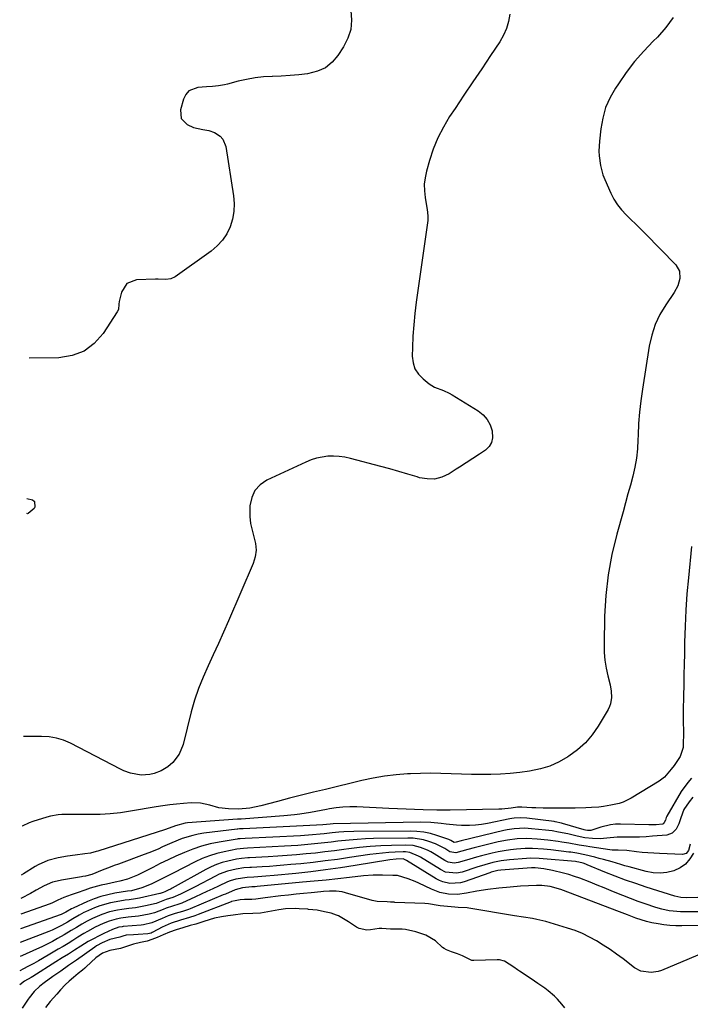
# Model space of a CAD drawing. Units: inches. Extents: x 1910399 to 1915776, y 395573 to 400868.
# Drawn here: x 1910449 to 1910747, y 398990 to 399426 of the extents above; entities that cross this region are included whole.
import ezdxf

# ---------------------------------------------------------------- set-up
doc = ezdxf.new("R2010")
doc.units = ezdxf.units.IN
doc.header["$MEASUREMENT"] = 0
doc.layers.add('7', color=7, linetype='Continuous')
doc.layers.add('8', color=7, linetype='Continuous')

msp = doc.modelspace()

# ---------------------------------------------------------------- linework, layer by layer
at = {"layer": '7', "color": 18}
for points in [[(1910595.78, 399430.49, 1656), (1910596.1, 399426.25, 1656), (1910595.78, 399422.13, 1656), (1910594.51, 399418.2, 1656), (1910592.61, 399414.39, 1656), (1910590.09, 399410.55, 1656), (1910587.49, 399407.55, 1656), (1910584.53, 399405.12, 1656), (1910581.04, 399403.55, 1656), (1910576.66, 399402.47, 1656), (1910572.78, 399402.04, 1656), (1910568.88, 399401.69, 1656), (1910564.98, 399401.46, 1656), (1910561.08, 399401.29, 1656), (1910560.91, 399401.29, 1656), (1910557.1, 399401.05, 1656), (1910553.32, 399400.64, 1656), (1910549.58, 399399.96, 1656), (1910545.86, 399399.11, 1656), (1910541.05, 399397.83, 1656), (1910539.75, 399397.52, 1656), (1910537.11, 399397.06, 1656), (1910534.44, 399396.81, 1656), (1910531.76, 399396.63, 1656), (1910527.98, 399396.42, 1656), (1910523.89, 399394.86, 1656), (1910522.52, 399393.24, 1656), (1910521.48, 399391.21, 1656), (1910520.17, 399386.48, 1656), (1910520.46, 399382.68, 1656), (1910523.11, 399379.94, 1656), (1910526.06, 399378.58, 1656), (1910530.06, 399377.76, 1656), (1910532.75, 399377.35, 1656), (1910535.3, 399376.36, 1656), (1910537.77, 399374.78, 1656), (1910538.98, 399373.52, 1656), (1910540.34, 399370.22, 1656), (1910543.78, 399348.36, 1656), (1910544.05, 399344.86, 1656), (1910543.95, 399341.4, 1656), (1910543.31, 399338, 1656), (1910542.3, 399334.64, 1656), (1910540.75, 399331.51, 1656), (1910538.89, 399328.63, 1656), (1910536.55, 399326.11, 1656), (1910533.89, 399323.84, 1656), (1910517.84, 399312.44, 1656), (1910515.89, 399311.49, 1656), (1910513.73, 399311.24, 1656), (1910510.33, 399311.31, 1656), (1910509.19, 399311.3, 1656), (1910500.61, 399311.08, 1656), (1910496.34, 399309.49, 1656), (1910493.98, 399305.6, 1656), (1910493.06, 399301.42, 1656), (1910492.87, 399300.25, 1656), (1910492.63, 399297.94, 1656), (1910492.14, 399296.9, 1656), (1910485.86, 399287.27, 1656), (1910481.9, 399282.86, 1656), (1910477.4, 399279.44, 1656), (1910472.1, 399277.49, 1656), (1910466.25, 399276.52, 1656), (1910452.96, 399276.38, 1656)], [(1910738.96, 399427.37, 1652), (1910735.63, 399422.93, 1652), (1910731.92, 399418.74, 1652), (1910730.03, 399416.86, 1652), (1910725.84, 399412.43, 1652), (1910721.84, 399407.84, 1652), (1910718.13, 399403.02, 1652), (1910714.6, 399398.05, 1652), (1910713.31, 399396.11, 1652), (1910710.91, 399391.87, 1652), (1910708.95, 399387.46, 1652), (1910707.64, 399382.82, 1652), (1910706.77, 399378.03, 1652), (1910706.17, 399372.5, 1652), (1910705.96, 399368.18, 1652), (1910706.05, 399366.03, 1652), (1910706.61, 399361.74, 1652), (1910707.77, 399357.6, 1652), (1910708.56, 399355.59, 1652), (1910711.31, 399349.46, 1652), (1910712.66, 399346.85, 1652), (1910714.21, 399344.37, 1652), (1910716.02, 399342.08, 1652), (1910718.03, 399339.92, 1652), (1910720.16, 399337.86, 1652), (1910722.29, 399335.78, 1652), (1910724.39, 399333.68, 1652), (1910726.47, 399331.56, 1652), (1910740.07, 399317.65, 1652), (1910741.72, 399314.9, 1652), (1910741.95, 399311.7, 1652), (1910741.03, 399308.4, 1652), (1910739.41, 399305.39, 1652), (1910735.63, 399299.93, 1652), (1910733.07, 399295.64, 1652), (1910730.92, 399291.18, 1652), (1910729.39, 399286.47, 1652), (1910728.28, 399281.6, 1652), (1910725.25, 399262.5, 1652), (1910724.55, 399257.43, 1652), (1910723.98, 399252.36, 1652), (1910723.6, 399247.26, 1652), (1910723.36, 399242.16, 1652), (1910723.3, 399240.12, 1652), (1910723.04, 399236.04, 1652), (1910722.6, 399231.99, 1652), (1910721.88, 399227.98, 1652), (1910720.98, 399224, 1652), (1910719.92, 399220.03, 1652), (1910718.86, 399216.08, 1652), (1910717.77, 399212.12, 1652), (1910716.67, 399208.18, 1652), (1910713.87, 399198.24, 1652), (1910711.71, 399189.28, 1652), (1910710.02, 399180.24, 1652), (1910709.02, 399171.1, 1652), (1910708.49, 399161.9, 1652), (1910708.26, 399149.29, 1652), (1910708.33, 399145.79, 1652), (1910708.59, 399142.32, 1652), (1910709.14, 399138.88, 1652), (1910709.87, 399135.46, 1652), (1910710.9, 399131.43, 1652), (1910711.42, 399128.64, 1652), (1910711.56, 399125.81, 1652), (1910711.15, 399123.05, 1652), (1910710.67, 399121.76, 1652), (1910710.04, 399120.5, 1652), (1910705.66, 399113.15, 1652), (1910702.95, 399109.26, 1652), (1910699.94, 399105.67, 1652), (1910696.45, 399102.53, 1652), (1910692.65, 399099.7, 1652), (1910692.22, 399099.42, 1652), (1910688.29, 399097.24, 1652), (1910684.23, 399095.41, 1652), (1910679.97, 399094.11, 1652), (1910675.1, 399093.09, 1652), (1910670.83, 399092.54, 1652), (1910666.55, 399092.09, 1652), (1910662.25, 399091.81, 1652), (1910657.95, 399091.63, 1652), (1910653.64, 399091.58, 1652), (1910649.33, 399091.6, 1652), (1910645.02, 399091.72, 1652), (1910640.33, 399091.94, 1652), (1910635.82, 399092.12, 1652), (1910631.32, 399092.2, 1652), (1910626.82, 399092.13, 1652), (1910622.32, 399091.96, 1652), (1910621.05, 399091.89, 1652), (1910615.93, 399091.47, 1652), (1910610.83, 399090.87, 1652), (1910605.78, 399089.99, 1652), (1910600.76, 399088.93, 1652), (1910584.57, 399085.05, 1652), (1910579.23, 399083.76, 1652), (1910573.9, 399082.44, 1652), (1910568.57, 399081.09, 1652), (1910563.26, 399079.71, 1652), (1910555.84, 399077.77, 1652), (1910550.97, 399076.78, 1652), (1910546.02, 399076.19, 1652), (1910541.48, 399076.41, 1652), (1910537.29, 399076.92, 1652), (1910533.21, 399078.01, 1652), (1910529.13, 399078.96, 1652), (1910524.95, 399079.07, 1652), (1910521.56, 399078.81, 1652), (1910518.5, 399078.54, 1652), (1910515.45, 399078.2, 1652), (1910512.41, 399077.78, 1652), (1910509.37, 399077.3, 1652), (1910498.04, 399075.35, 1652), (1910493.56, 399074.7, 1652), (1910489.06, 399074.21, 1652), (1910484.55, 399073.97, 1652), (1910480.02, 399073.88, 1652), (1910474.34, 399073.93, 1652), (1910470.94, 399073.93, 1652), (1910467.55, 399073.88, 1652), (1910465.87, 399073.77, 1652), (1910462.55, 399073.22, 1652), (1910460.92, 399072.77, 1652), (1910454.71, 399070.79, 1652), (1910453.07, 399070.21, 1652), (1910449.9, 399068.77, 1652), (1910449.87, 399068.76, 1652)], [(1910666.44, 399428.86, 1654), (1910665.86, 399425.63, 1654), (1910664.98, 399422.5, 1654), (1910663.65, 399419.53, 1654), (1910662.01, 399416.68, 1654), (1910657.87, 399410.54, 1654), (1910653.93, 399404.69, 1654), (1910649.99, 399398.84, 1654), (1910646.07, 399392.99, 1654), (1910642.16, 399387.13, 1654), (1910639.7, 399383.44, 1654), (1910636.92, 399378.81, 1654), (1910634.45, 399374.04, 1654), (1910632.44, 399369.06, 1654), (1910630.74, 399363.94, 1654), (1910629.43, 399359.27, 1654), (1910628.82, 399356.36, 1654), (1910628.46, 399353.44, 1654), (1910628.5, 399350.49, 1654), (1910628.78, 399347.53, 1654), (1910629.54, 399342.97, 1654), (1910629.65, 399342.28, 1654), (1910630.03, 399339.5, 1654), (1910630.03, 399338.12, 1654), (1910629.96, 399337.42, 1654), (1910624.87, 399301.12, 1654), (1910624.25, 399296.11, 1654), (1910623.75, 399291.09, 1654), (1910623.42, 399286.06, 1654), (1910623.2, 399281.01, 1654), (1910623.1, 399277.21, 1654), (1910623.45, 399274.27, 1654), (1910624.29, 399271.56, 1654), (1910625.87, 399269.2, 1654), (1910627.92, 399267.08, 1654), (1910630.66, 399264.98, 1654), (1910633.03, 399263.46, 1654), (1910636.96, 399261.9, 1654), (1910639.53, 399260.72, 1654), (1910640.76, 399260.03, 1654), (1910652.36, 399252.94, 1654), (1910654.56, 399251.18, 1654), (1910656.39, 399249.15, 1654), (1910657.67, 399246.74, 1654), (1910658.57, 399244.08, 1654), (1910658.79, 399240.91, 1654), (1910658.35, 399238.86, 1654), (1910657.23, 399237.09, 1654), (1910655.63, 399235.51, 1654), (1910652.98, 399233.73, 1654), (1910650.03, 399231.78, 1654), (1910647.06, 399229.86, 1654), (1910644.08, 399227.96, 1654), (1910642.59, 399227.01, 1654), (1910639.42, 399225.01, 1654), (1910636.27, 399223.57, 1654), (1910633.05, 399222.71, 1654), (1910629.71, 399222.72, 1654), (1910626.3, 399223.3, 1654), (1910625.23, 399223.63, 1654), (1910621.21, 399224.86, 1654), (1910617.18, 399226.05, 1654), (1910613.14, 399227.19, 1654), (1910609.08, 399228.3, 1654), (1910595.7, 399231.85, 1654), (1910593.2, 399232.38, 1654), (1910590.69, 399232.74, 1654), (1910588.15, 399232.85, 1654), (1910585.6, 399232.78, 1654), (1910583.07, 399232.45, 1654), (1910580.59, 399231.95, 1654), (1910578.18, 399231.17, 1654), (1910575.81, 399230.22, 1654), (1910558.61, 399222.19, 1654), (1910555.61, 399220.1, 1654), (1910553.25, 399217.59, 1654), (1910551.84, 399214.44, 1654), (1910551.06, 399210.87, 1654), (1910551.04, 399206.09, 1654), (1910551.33, 399203.01, 1654), (1910551.96, 399199.98, 1654), (1910552.83, 399196.99, 1654), (1910553.51, 399194.04, 1654), (1910553.75, 399191.1, 1654), (1910553.33, 399188.19, 1654), (1910552.46, 399185.28, 1654), (1910541.51, 399159.73, 1654), (1910539.32, 399154.72, 1654), (1910537.09, 399149.73, 1654), (1910534.78, 399144.78, 1654), (1910532.43, 399139.84, 1654), (1910530.21, 399134.86, 1654), (1910528.19, 399129.81, 1654), (1910526.49, 399124.64, 1654), (1910525.01, 399119.39, 1654), (1910521.4, 399104.91, 1654), (1910519.67, 399100.62, 1654), (1910516.85, 399096.96, 1654), (1910514.66, 399094.98, 1654), (1910511.68, 399093.23, 1654), (1910508.49, 399092.15, 1654), (1910506.6, 399091.69, 1654), (1910502.75, 399091.36, 1654), (1910498.04, 399092.24, 1654), (1910495.04, 399093.3, 1654), (1910493.6, 399093.98, 1654), (1910471.32, 399105.52, 1654), (1910468.26, 399106.82, 1654), (1910465.13, 399107.81, 1654), (1910461.89, 399108.32, 1654), (1910458.57, 399108.51, 1654), (1910455.85, 399108.47, 1654), (1910451.82, 399108.44, 1654), (1910450.46, 399108.46, 1654)], [(1910452.03, 399214.01, 1656), (1910454.47, 399213.48, 1656), (1910455.26, 399212.92, 1656), (1910455.34, 399212.76, 1656), (1910455.5, 399210.17, 1656), (1910455.18, 399209.6, 1656), (1910452.6, 399207.4, 1656), (1910452.23, 399207.31, 1656), (1910451.94, 399207.39, 1656)], [(1910747.07, 399089.98, 1648), (1910745.38, 399088.15, 1648), (1910742.52, 399084.07, 1648), (1910736.18, 399073.22, 1648), (1910735.84, 399072.51, 1648), (1910735.49, 399071.37, 1648), (1910735.01, 399070.29, 1648), (1910734.49, 399069.75, 1648), (1910734.15, 399069.61, 1648), (1910731.36, 399069.37, 1648), (1910728.12, 399069.32, 1648), (1910715.62, 399069.62, 1648), (1910713.36, 399069.55, 1648), (1910711.12, 399069.33, 1648), (1910706.75, 399068.26, 1648), (1910702.42, 399066.87, 1648), (1910700.94, 399066.8, 1648), (1910699.96, 399066.94, 1648), (1910699.48, 399067.06, 1648), (1910689.74, 399069.93, 1648), (1910689.29, 399070.06, 1648), (1910686.56, 399070.65, 1648), (1910686.1, 399070.72, 1648), (1910673.97, 399072.29, 1648), (1910671.14, 399072.45, 1648), (1910668.31, 399072.24, 1648), (1910667.37, 399072.1, 1648), (1910666.44, 399071.93, 1648), (1910656.54, 399069.89, 1648), (1910653.88, 399069.45, 1648), (1910651.21, 399069.13, 1648), (1910648.53, 399069.01, 1648), (1910644.99, 399069.06, 1648), (1910642.71, 399069.18, 1648), (1910638.17, 399069.6, 1648), (1910635.9, 399069.89, 1648), (1910631.37, 399070.35, 1648), (1910626.81, 399070.45, 1648), (1910587.97, 399069.69, 1648), (1910586.61, 399069.64, 1648), (1910583.35, 399069.33, 1648), (1910580.65, 399069.13, 1648), (1910548.03, 399067.58, 1648), (1910547.38, 399067.54, 1648), (1910546.39, 399067.49, 1648), (1910545.74, 399067.44, 1648), (1910545.41, 399067.4, 1648), (1910530.55, 399065.55, 1648), (1910528.1, 399065.15, 1648), (1910525.67, 399064.65, 1648), (1910520.94, 399063.18, 1648), (1910516.31, 399061.34, 1648), (1910512.27, 399059.52, 1648), (1910510.26, 399058.59, 1648), (1910506.18, 399056.88, 1648), (1910504.11, 399056.1, 1648), (1910492.65, 399051.94, 1648), (1910490.84, 399051.27, 1648), (1910489.04, 399050.59, 1648), (1910485.46, 399049.17, 1648), (1910480.83, 399047.34, 1648), (1910478.06, 399046.59, 1648), (1910476.91, 399046.36, 1648), (1910476.33, 399046.26, 1648), (1910467.39, 399044.8, 1648), (1910465.4, 399044.38, 1648), (1910463.45, 399043.84, 1648), (1910459.7, 399042.3, 1648), (1910456.08, 399040.4, 1648), (1910453.56, 399038.9, 1648), (1910449.7, 399036.83, 1648), (1910449.39, 399036.7, 1648)], [(1910747.7, 399081.61, 1646), (1910746.01, 399079.52, 1646), (1910743.74, 399076.09, 1646), (1910742.27, 399072.36, 1646), (1910741.45, 399069.8, 1646), (1910740.24, 399067.37, 1646), (1910738.48, 399065.58, 1646), (1910736.1, 399064.78, 1646), (1910729.74, 399064.24, 1646), (1910726.88, 399064.04, 1646), (1910724.01, 399063.89, 1646), (1910721.14, 399063.83, 1646), (1910718.26, 399063.82, 1646), (1910714.03, 399063.82, 1646), (1910709.52, 399063.42, 1646), (1910706.52, 399063.14, 1646), (1910703.09, 399063.22, 1646), (1910699.67, 399063.61, 1646), (1910696.29, 399064.28, 1646), (1910692.17, 399065.26, 1646), (1910687.97, 399066.12, 1646), (1910685.15, 399066.58, 1646), (1910683.73, 399066.76, 1646), (1910682.31, 399066.93, 1646), (1910676.1, 399067.58, 1646), (1910673.01, 399067.78, 1646), (1910668.37, 399067.55, 1646), (1910665.3, 399067.08, 1646), (1910663.79, 399066.75, 1646), (1910644.79, 399062.17, 1646), (1910642.54, 399061.58, 1646), (1910641.72, 399061.55, 1646), (1910640.28, 399062.33, 1646), (1910639.39, 399062.75, 1646), (1910638.92, 399062.93, 1646), (1910634.07, 399064.58, 1646), (1910631.15, 399065.42, 1646), (1910628.19, 399066.05, 1646), (1910625.19, 399066.38, 1646), (1910622.16, 399066.52, 1646), (1910597.11, 399066.34, 1646), (1910592.75, 399066.2, 1646), (1910590.57, 399066.03, 1646), (1910587.55, 399065.72, 1646), (1910584.04, 399065.34, 1646), (1910582.29, 399065.16, 1646), (1910578.78, 399064.84, 1646), (1910575.27, 399064.58, 1646), (1910573.51, 399064.48, 1646), (1910548.98, 399063.27, 1646), (1910546.67, 399063.15, 1646), (1910545.75, 399063.05, 1646), (1910545.3, 399062.98, 1646), (1910537.31, 399061.64, 1646), (1910533.39, 399060.83, 1646), (1910529.52, 399059.83, 1646), (1910525.73, 399058.55, 1646), (1910522.01, 399057.09, 1646), (1910518.13, 399055.36, 1646), (1910514.68, 399053.76, 1646), (1910511.26, 399052.11, 1646), (1910507.86, 399050.42, 1646), (1910503.8, 399048.35, 1646), (1910501.06, 399047.02, 1646), (1910496.76, 399045.22, 1646), (1910493.32, 399044.27, 1646), (1910491.91, 399043.98, 1646), (1910491.21, 399043.84, 1646), (1910487.38, 399043.06, 1646), (1910484.94, 399042.51, 1646), (1910480.14, 399041.18, 1646), (1910477.78, 399040.39, 1646), (1910474.4, 399039.2, 1646), (1910471.73, 399038.26, 1646), (1910468.37, 399037.07, 1646), (1910465.76, 399035.86, 1646), (1910463.38, 399034.67, 1646), (1910462.39, 399034.29, 1646), (1910449.29, 399029.65, 1646)], [(1910746.55, 399060.78, 1644), (1910745.77, 399057.96, 1644), (1910744.72, 399056.66, 1644), (1910743.1, 399056.2, 1644), (1910732.88, 399056.56, 1644), (1910730.3, 399056.68, 1644), (1910727.73, 399056.85, 1644), (1910725.16, 399057.09, 1644), (1910722.6, 399057.37, 1644), (1910718.34, 399057.88, 1644), (1910714.5, 399058.01, 1644), (1910711.84, 399058.08, 1644), (1910710.78, 399058.2, 1644), (1910701.94, 399059.54, 1644), (1910700.38, 399059.79, 1644), (1910697.27, 399060.33, 1644), (1910692.61, 399061.2, 1644), (1910689.49, 399061.69, 1644), (1910687.9, 399061.93, 1644), (1910683.25, 399062.53, 1644), (1910678.59, 399062.99, 1644), (1910673.92, 399063.2, 1644), (1910669.63, 399063.05, 1644), (1910665.38, 399062.55, 1644), (1910661.17, 399061.7, 1644), (1910650.55, 399059.09, 1644), (1910647.83, 399058.39, 1644), (1910645.12, 399057.64, 1644), (1910642.41, 399056.96, 1644), (1910639.85, 399057.39, 1644), (1910637.59, 399058.75, 1644), (1910633.37, 399060.88, 1644), (1910630.39, 399061.96, 1644), (1910628.12, 399062.6, 1644), (1910623.49, 399063.33, 1644), (1910621.13, 399063.42, 1644), (1910605.96, 399063.18, 1644), (1910602.32, 399063.07, 1644), (1910598.68, 399062.87, 1644), (1910595.06, 399062.56, 1644), (1910590.12, 399062, 1644), (1910587.16, 399061.64, 1644), (1910584.2, 399061.3, 1644), (1910581.23, 399060.99, 1644), (1910578.26, 399060.69, 1644), (1910575.29, 399060.43, 1644), (1910572.31, 399060.19, 1644), (1910569.34, 399059.99, 1644), (1910566.36, 399059.82, 1644), (1910549.92, 399058.96, 1644), (1910548.14, 399058.87, 1644), (1910545.19, 399058.54, 1644), (1910539.61, 399057.4, 1644), (1910536.29, 399056.58, 1644), (1910533.03, 399055.58, 1644), (1910529.86, 399054.31, 1644), (1910526.75, 399052.88, 1644), (1910517.01, 399047.88, 1644), (1910514.94, 399046.82, 1644), (1910510.79, 399044.74, 1644), (1910507.19, 399042.97, 1644), (1910503.09, 399041.32, 1644), (1910498.48, 399040.09, 1644), (1910496.75, 399039.85, 1644), (1910491.1, 399038.94, 1644), (1910487.97, 399038.31, 1644), (1910484.89, 399037.51, 1644), (1910481.88, 399036.47, 1644), (1910478.92, 399035.27, 1644), (1910472.59, 399032.39, 1644), (1910471.88, 399032.03, 1644), (1910469.33, 399030.51, 1644), (1910467.25, 399029.59, 1644), (1910449.19, 399023.25, 1644)], [(1910748, 399056.75, 1642), (1910746.36, 399054.17, 1642), (1910744.41, 399051.94, 1642), (1910741.97, 399050.25, 1642), (1910739.21, 399048.92, 1642), (1910736.17, 399048.19, 1642), (1910733.12, 399047.83, 1642), (1910730.06, 399048.02, 1642), (1910726.98, 399048.58, 1642), (1910719.42, 399050.67, 1642), (1910717.54, 399051.2, 1642), (1910715.66, 399051.73, 1642), (1910711.92, 399052.83, 1642), (1910708.06, 399053.94, 1642), (1910706.15, 399054.44, 1642), (1910704.23, 399054.92, 1642), (1910699.72, 399056.01, 1642), (1910696.18, 399056.73, 1642), (1910693.49, 399057.13, 1642), (1910692.59, 399057.24, 1642), (1910684.6, 399058.16, 1642), (1910681.34, 399058.49, 1642), (1910676.45, 399058.79, 1642), (1910673.18, 399058.75, 1642), (1910669.36, 399058.49, 1642), (1910666.65, 399058.21, 1642), (1910663.95, 399057.84, 1642), (1910661.27, 399057.33, 1642), (1910658.6, 399056.73, 1642), (1910653.88, 399055.54, 1642), (1910651.62, 399054.92, 1642), (1910647.12, 399053.6, 1642), (1910643.49, 399052.55, 1642), (1910641.73, 399052.37, 1642), (1910639.1, 399052.79, 1642), (1910637.5, 399053.54, 1642), (1910632.82, 399056.44, 1642), (1910631.35, 399057.28, 1642), (1910629.85, 399058.06, 1642), (1910626.71, 399059.33, 1642), (1910623.45, 399060.13, 1642), (1910620.09, 399060.34, 1642), (1910613.94, 399060.18, 1642), (1910609.17, 399059.98, 1642), (1910604.41, 399059.68, 1642), (1910599.66, 399059.21, 1642), (1910594.92, 399058.64, 1642), (1910592.7, 399058.34, 1642), (1910588.53, 399057.79, 1642), (1910584.35, 399057.28, 1642), (1910580.16, 399056.82, 1642), (1910575.98, 399056.39, 1642), (1910571.78, 399056.01, 1642), (1910567.59, 399055.67, 1642), (1910563.39, 399055.38, 1642), (1910559.18, 399055.12, 1642), (1910550.86, 399054.67, 1642), (1910550.13, 399054.63, 1642), (1910547.23, 399054.45, 1642), (1910545.08, 399054.11, 1642), (1910541.29, 399053.26, 1642), (1910538.72, 399052.57, 1642), (1910536.21, 399051.73, 1642), (1910533.78, 399050.69, 1642), (1910531.41, 399049.5, 1642), (1910516.53, 399041.25, 1642), (1910516.03, 399040.98, 1642), (1910514.5, 399040.18, 1642), (1910513.26, 399039.59, 1642), (1910512.51, 399039.37, 1642), (1910511.67, 399039.05, 1642), (1910511.22, 399038.9, 1642), (1910511.07, 399038.86, 1642), (1910502.06, 399036.84, 1642), (1910500.25, 399036.49, 1642), (1910497.5, 399036.12, 1642), (1910495.67, 399035.86, 1642), (1910491.64, 399035.21, 1642), (1910489.2, 399034.72, 1642), (1910484.43, 399033.33, 1642), (1910482.11, 399032.43, 1642), (1910478.07, 399030.7, 1642), (1910477.33, 399030.36, 1642), (1910475.17, 399029.26, 1642), (1910472.38, 399027.59, 1642), (1910470.07, 399026.17, 1642), (1910467.39, 399024.66, 1642), (1910463.25, 399022.66, 1642), (1910461.83, 399022.07, 1642), (1910449.1, 399017.12, 1642)], [(1910751.4, 399030.79, 1638), (1910743.89, 399030.72, 1638), (1910742.21, 399030.75, 1638), (1910738.88, 399030.99, 1638), (1910737.23, 399031.21, 1638), (1910733.95, 399031.87, 1638), (1910732.34, 399032.31, 1638), (1910730.74, 399032.81, 1638), (1910726.93, 399034.1, 1638), (1910723.45, 399035.32, 1638), (1910719.99, 399036.59, 1638), (1910716.56, 399037.93, 1638), (1910713.14, 399039.32, 1638), (1910711.36, 399040.06, 1638), (1910708.28, 399041.34, 1638), (1910705.19, 399042.59, 1638), (1910702.08, 399043.82, 1638), (1910697.49, 399045.6, 1638), (1910695.1, 399046.45, 1638), (1910692.68, 399047.24, 1638), (1910690.24, 399047.92, 1638), (1910685.43, 399049.06, 1638), (1910681.47, 399049.79, 1638), (1910677.69, 399050.24, 1638), (1910676.54, 399050.28, 1638), (1910676.08, 399050.25, 1638), (1910662.37, 399049.18, 1638), (1910661.15, 399049.03, 1638), (1910658.18, 399048.27, 1638), (1910657.6, 399048.08, 1638), (1910646.14, 399044.04, 1638), (1910644.58, 399043.61, 1638), (1910639.79, 399043.29, 1638), (1910636.65, 399043.98, 1638), (1910635.17, 399044.6, 1638), (1910633.74, 399045.35, 1638), (1910620.57, 399053.5, 1638), (1910619.02, 399054.16, 1638), (1910615.96, 399054.14, 1638), (1910613.22, 399053.81, 1638), (1910597.83, 399051.26, 1638), (1910591.24, 399050.23, 1638), (1910584.64, 399049.29, 1638), (1910578.02, 399048.48, 1638), (1910571.39, 399047.77, 1638), (1910561.77, 399046.82, 1638), (1910558.1, 399046.49, 1638), (1910556.27, 399046.35, 1638), (1910552.74, 399046.11, 1638), (1910549.76, 399045.9, 1638), (1910544.85, 399045.23, 1638), (1910542.23, 399044.48, 1638), (1910541.14, 399044.04, 1638), (1910537.09, 399042.12, 1638), (1910534.54, 399040.89, 1638), (1910531.98, 399039.68, 1638), (1910529.41, 399038.49, 1638), (1910526.83, 399037.32, 1638), (1910520.81, 399034.62, 1638), (1910519.5, 399034.12, 1638), (1910516.71, 399033.29, 1638), (1910513.92, 399032.42, 1638), (1910512.52, 399031.83, 1638), (1910508.63, 399030.25, 1638), (1910506.33, 399029.65, 1638), (1910501.59, 399028.75, 1638), (1910496.99, 399028.29, 1638), (1910493.78, 399027.89, 1638), (1910491.66, 399027.51, 1638), (1910488.56, 399026.61, 1638), (1910485.94, 399025.57, 1638), (1910482.4, 399023.88, 1638), (1910478.93, 399022.04, 1638), (1910477.23, 399021.05, 1638), (1910474.6, 399019.42, 1638), (1910472.45, 399018.07, 1638), (1910470.3, 399016.74, 1638), (1910468.13, 399015.42, 1638), (1910465.96, 399014.12, 1638), (1910461.5, 399011.46, 1638), (1910457.23, 399009.02, 1638), (1910455.07, 399007.85, 1638), (1910452.43, 399006.49, 1638), (1910450.49, 399005.46, 1638), (1910448.91, 399004.51, 1638)], [(1910758.14, 399024.69, 1636), (1910742.72, 399024.52, 1636), (1910740.09, 399024.56, 1636), (1910737.46, 399024.7, 1636), (1910734.84, 399024.99, 1636), (1910732.23, 399025.37, 1636), (1910729.49, 399025.84, 1636), (1910727.06, 399026.38, 1636), (1910722.34, 399027.98, 1636), (1910718.71, 399029.38, 1636), (1910716.29, 399030.31, 1636), (1910715.07, 399030.77, 1636), (1910689.04, 399040.58, 1636), (1910684.33, 399041.97, 1636), (1910680.7, 399042.43, 1636), (1910678.33, 399042.43, 1636), (1910674.73, 399042.31, 1636), (1910671.14, 399042.06, 1636), (1910666.5, 399041.65, 1636), (1910661.56, 399041.16, 1636), (1910656.63, 399040.6, 1636), (1910651.73, 399039.83, 1636), (1910647.22, 399038.94, 1636), (1910643.25, 399038.44, 1636), (1910639.24, 399038.54, 1636), (1910635.32, 399039.3, 1636), (1910631.59, 399040.73, 1636), (1910625.98, 399043.46, 1636), (1910624.46, 399044.15, 1636), (1910621.36, 399045.35, 1636), (1910616.59, 399046.82, 1636), (1910616.14, 399046.86, 1636), (1910614.54, 399046.89, 1636), (1910609.93, 399047.01, 1636), (1910605.69, 399046.98, 1636), (1910601.47, 399046.66, 1636), (1910595.26, 399045.96, 1636), (1910590.05, 399045.39, 1636), (1910584.83, 399044.84, 1636), (1910579.61, 399044.33, 1636), (1910574.39, 399043.83, 1636), (1910554.31, 399041.97, 1636), (1910553.35, 399041.88, 1636), (1910551.9, 399041.76, 1636), (1910547.8, 399041.36, 1636), (1910544.46, 399040.5, 1636), (1910540.19, 399038.63, 1636), (1910539.17, 399038.2, 1636), (1910524.45, 399032.06, 1636), (1910523.71, 399031.76, 1636), (1910521.04, 399030.9, 1636), (1910517.9, 399029.98, 1636), (1910514.76, 399028.98, 1636), (1910512.04, 399027.78, 1636), (1910507.51, 399025.78, 1636), (1910503.74, 399024.93, 1636), (1910502.78, 399024.82, 1636), (1910494.7, 399024.15, 1636), (1910494.33, 399024.11, 1636), (1910492.89, 399023.89, 1636), (1910490.1, 399022.93, 1636), (1910486.16, 399021.12, 1636), (1910483.83, 399020, 1636), (1910481.53, 399018.81, 1636), (1910479.28, 399017.53, 1636), (1910475.94, 399015.48, 1636), (1910473.18, 399013.74, 1636), (1910470.43, 399012, 1636), (1910467.67, 399010.26, 1636), (1910464.92, 399008.53, 1636), (1910454.67, 399002.08, 1636), (1910453.95, 399001.64, 1636), (1910451.03, 398999.91, 1636), (1910448.82, 398998.35, 1636)], [(1910758.34, 399015.03, 1634), (1910733.79, 399004.76, 1634), (1910732.28, 399004.25, 1634), (1910729.17, 399003.75, 1634), (1910724.52, 399004.43, 1634), (1910721.78, 399005.95, 1634), (1910716.67, 399009.82, 1634), (1910713.8, 399011.92, 1634), (1910710.89, 399013.96, 1634), (1910707.92, 399015.91, 1634), (1910704.91, 399017.79, 1634), (1910701.82, 399019.51, 1634), (1910698.65, 399021.08, 1634), (1910695.38, 399022.4, 1634), (1910692.03, 399023.55, 1634), (1910684.37, 399025.89, 1634), (1910682.42, 399026.44, 1634), (1910678.48, 399027.36, 1634), (1910676.49, 399027.72, 1634), (1910672.49, 399028.37, 1634), (1910668.49, 399029.02, 1634), (1910648.19, 399032.35, 1634), (1910647.42, 399032.45, 1634), (1910643.51, 399032.66, 1634), (1910641.95, 399032.78, 1634), (1910635.42, 399033.42, 1634), (1910634.57, 399033.52, 1634), (1910630.35, 399034.24, 1634), (1910628.65, 399034.38, 1634), (1910615.41, 399034.93, 1634), (1910615.08, 399034.95, 1634), (1910613.41, 399035.07, 1634), (1910612.02, 399035.09, 1634), (1910607.5, 399035.32, 1634), (1910605.3, 399035.8, 1634), (1910593.4, 399039.21, 1634), (1910592.03, 399039.54, 1634), (1910589.26, 399039.9, 1634), (1910586.31, 399039.91, 1634), (1910583.75, 399039.76, 1634), (1910582.47, 399039.64, 1634), (1910578.27, 399039.21, 1634), (1910574.89, 399038.86, 1634), (1910571.51, 399038.51, 1634), (1910568.14, 399038.14, 1634), (1910564.76, 399037.76, 1634), (1910557.74, 399036.97, 1634), (1910553.69, 399036.34, 1634), (1910551.91, 399036.24, 1634), (1910548.69, 399036.18, 1634), (1910546.67, 399036, 1634), (1910544.47, 399035.66, 1634), (1910542.88, 399035.24, 1634), (1910542.66, 399035.16, 1634), (1910528.08, 399029.48, 1634), (1910526.65, 399028.95, 1634), (1910524.22, 399028.17, 1634), (1910520.15, 399026.99, 1634), (1910516.11, 399025.73, 1634), (1910512.12, 399023.97, 1634), (1910507.94, 399021.68, 1634), (1910507.67, 399021.54, 1634), (1910507.12, 399021.31, 1634), (1910505.65, 399020.98, 1634), (1910501.47, 399020.69, 1634), (1910499.4, 399020.56, 1634), (1910496.09, 399020.33, 1634), (1910494.59, 399019.89, 1634), (1910493.21, 399019.49, 1634), (1910488.89, 399018.4, 1634), (1910485.44, 399016.91, 1634), (1910482.96, 399015.59, 1634), (1910482.18, 399015.07, 1634), (1910474.05, 399009.35, 1634), (1910470.56, 399006.9, 1634), (1910467.06, 399004.45, 1634), (1910463.56, 399002.01, 1634), (1910459.68, 398999.24, 1634), (1910457.78, 398997.69, 1634), (1910455.22, 398995.33, 1634), (1910453.01, 398992.61, 1634), (1910452.54, 398991.95, 1634), (1910449.99, 398988.05, 1634)], [(1910690.88, 398988.1, 1632), (1910689.53, 398989.82, 1632), (1910687.6, 398991.95, 1632), (1910686.27, 398993.25, 1632), (1910683.45, 398995.69, 1632), (1910681.97, 398996.82, 1632), (1910678.92, 398998.98, 1632), (1910677.38, 399000.03, 1632), (1910675.82, 399001.06, 1632), (1910670.71, 399004.39, 1632), (1910669.79, 399005.02, 1632), (1910668.27, 399006.14, 1632), (1910664.1, 399008.86, 1632), (1910661.77, 399009.4, 1632), (1910661.26, 399009.43, 1632), (1910660.75, 399009.43, 1632), (1910650.47, 399009.11, 1632), (1910649.48, 399009.21, 1632), (1910645.34, 399011.15, 1632), (1910643.12, 399012.06, 1632), (1910640.47, 399013.04, 1632), (1910638.27, 399013.89, 1632), (1910637.22, 399014.48, 1632), (1910636.57, 399014.95, 1632), (1910633.44, 399017.87, 1632), (1910629.19, 399020.34, 1632), (1910624.74, 399021.83, 1632), (1910620.07, 399022.91, 1632), (1910618.63, 399023, 1632), (1910618.15, 399023.01, 1632), (1910613.45, 399023.05, 1632), (1910609.57, 399023.34, 1632), (1910608.38, 399023.33, 1632), (1910604.5, 399022.74, 1632), (1910602.88, 399022.63, 1632), (1910599.53, 399023.34, 1632), (1910598.29, 399023.89, 1632), (1910594.75, 399026.31, 1632), (1910594.01, 399026.75, 1632), (1910590.32, 399028.89, 1632), (1910589.53, 399029.3, 1632), (1910587.04, 399030.19, 1632), (1910584.11, 399030.75, 1632), (1910580.94, 399031.43, 1632), (1910577.04, 399031.81, 1632), (1910576.69, 399031.84, 1632), (1910572.86, 399032.12, 1632), (1910571.37, 399032.19, 1632), (1910566.88, 399032, 1632), (1910563.91, 399031.64, 1632), (1910559.03, 399030.65, 1632), (1910555.77, 399030.14, 1632), (1910552.37, 399030, 1632), (1910547.93, 399029.81, 1632), (1910543.61, 399029.31, 1632), (1910541.3, 399028.92, 1632), (1910538.39, 399028.47, 1632), (1910535.35, 399027.91, 1632), (1910530.58, 399026.45, 1632), (1910526.98, 399025.32, 1632), (1910524.47, 399024.59, 1632), (1910521.29, 399023.66, 1632), (1910518.31, 399022.75, 1632), (1910515.33, 399021.71, 1632), (1910512.51, 399020.49, 1632), (1910509.82, 399019.27, 1632), (1910507.49, 399018.42, 1632), (1910505.42, 399017.73, 1632), (1910502.41, 399017.17, 1632), (1910499.42, 399016.44, 1632), (1910496.25, 399015.31, 1632), (1910493.62, 399014.51, 1632), (1910488.9, 399013.62, 1632), (1910485.52, 399012.33, 1632), (1910482.66, 399010.37, 1632), (1910478.39, 399006.4, 1632), (1910477.72, 399005.79, 1632), (1910476.7, 399004.92, 1632), (1910474.85, 399003.44, 1632), (1910472.7, 399001.58, 1632), (1910470.73, 398999.9, 1632), (1910469, 398998.33, 1632), (1910466.97, 398996.08, 1632), (1910465.26, 398994.16, 1632), (1910462.42, 398990.97, 1632), (1910460.24, 398988.27, 1632)]]:
    msp.add_polyline3d(points, dxfattribs=at)
at = {"layer": '8', "color": 18}
for points in [[(1910747.11, 399192.84, 1650), (1910745.69, 399178.89, 1650), (1910745.05, 399171.75, 1650), (1910744.53, 399164.59, 1650), (1910744.2, 399157.42, 1650), (1910744, 399150.25, 1650), (1910743.92, 399145.16, 1650), (1910743.83, 399140.52, 1650), (1910743.74, 399135.89, 1650), (1910743.64, 399131.25, 1650), (1910743.52, 399126.62, 1650), (1910743.34, 399119.86, 1650), (1910743.32, 399117.35, 1650), (1910743.38, 399114.83, 1650), (1910743.47, 399111.06, 1650), (1910743.47, 399109.81, 1650), (1910743.43, 399105.09, 1650), (1910743.31, 399103.67, 1650), (1910741.98, 399099.67, 1650), (1910739.32, 399095.58, 1650), (1910738.11, 399094.01, 1650), (1910735.09, 399090.5, 1650), (1910732.71, 399088.72, 1650), (1910720.27, 399081.1, 1650), (1910716.76, 399079.37, 1650), (1910714.91, 399078.78, 1650), (1910711.24, 399078.01, 1650), (1910708.02, 399077.5, 1650), (1910705.86, 399077.22, 1650), (1910702.62, 399076.96, 1650), (1910700.1, 399076.84, 1650), (1910695.42, 399076.68, 1650), (1910693.07, 399076.65, 1650), (1910690.73, 399076.65, 1650), (1910681.28, 399076.71, 1650), (1910677.9, 399076.79, 1650), (1910676.21, 399076.88, 1650), (1910671.82, 399077.18, 1650), (1910669.79, 399077.14, 1650), (1910667.04, 399076.71, 1650), (1910662.9, 399076.25, 1650), (1910661.51, 399076.2, 1650), (1910639.96, 399075.79, 1650), (1910639.21, 399075.78, 1650), (1910636.98, 399075.79, 1650), (1910635.49, 399075.81, 1650), (1910634.75, 399075.83, 1650), (1910634.01, 399075.85, 1650), (1910627.91, 399076, 1650), (1910624.13, 399076.1, 1650), (1910620.34, 399076.23, 1650), (1910616.55, 399076.38, 1650), (1910612.76, 399076.55, 1650), (1910598.43, 399077.24, 1650), (1910595.37, 399077.27, 1650), (1910592.33, 399077.17, 1650), (1910589.31, 399076.85, 1650), (1910586.29, 399076.38, 1650), (1910584.98, 399076.13, 1650), (1910580.27, 399075.25, 1650), (1910577.91, 399074.82, 1650), (1910573.19, 399074.03, 1650), (1910570.83, 399073.7, 1650), (1910566.07, 399073.24, 1650), (1910547.09, 399071.89, 1650), (1910546.9, 399071.88, 1650), (1910546.31, 399071.85, 1650), (1910545.73, 399071.82, 1650), (1910545.53, 399071.81, 1650), (1910523.25, 399070.18, 1650), (1910522.34, 399070.09, 1650), (1910517.93, 399068.94, 1650), (1910513.6, 399067.22, 1650), (1910483.57, 399057.7, 1650), (1910482.76, 399057.46, 1650), (1910480.29, 399056.82, 1650), (1910477.78, 399056.39, 1650), (1910473.47, 399055.9, 1650), (1910470.04, 399055.42, 1650), (1910465.95, 399054.69, 1650), (1910461.36, 399053.46, 1650), (1910457.03, 399051.59, 1650), (1910455.66, 399050.8, 1650), (1910450.47, 399047.57, 1650), (1910449.54, 399046.96, 1650)], [(1910749.83, 399037.02, 1640), (1910744.98, 399036.93, 1640), (1910742.29, 399037.11, 1640), (1910739.67, 399037.72, 1640), (1910726.95, 399041.72, 1640), (1910722.32, 399043.24, 1640), (1910717.71, 399044.84, 1640), (1910713.16, 399046.56, 1640), (1910708.62, 399048.36, 1640), (1910700.82, 399051.57, 1640), (1910700.21, 399051.81, 1640), (1910698.97, 399052.24, 1640), (1910697.09, 399052.8, 1640), (1910696.11, 399052.95, 1640), (1910695.62, 399053, 1640), (1910681.27, 399054.26, 1640), (1910679.41, 399054.4, 1640), (1910675.69, 399054.5, 1640), (1910673.83, 399054.4, 1640), (1910666.23, 399053.79, 1640), (1910662.53, 399053.34, 1640), (1910658.88, 399052.58, 1640), (1910655.27, 399051.6, 1640), (1910651.7, 399050.5, 1640), (1910645.25, 399048.38, 1640), (1910642.81, 399047.86, 1640), (1910637.88, 399048.38, 1640), (1910635.62, 399049.45, 1640), (1910626.7, 399054.97, 1640), (1910625.82, 399055.47, 1640), (1910622.06, 399056.97, 1640), (1910620.07, 399057.27, 1640), (1910619.06, 399057.29, 1640), (1910615.47, 399057.16, 1640), (1910612.66, 399057.01, 1640), (1910609.86, 399056.79, 1640), (1910607.07, 399056.48, 1640), (1910604.28, 399056.11, 1640), (1910595.27, 399054.76, 1640), (1910589.89, 399053.99, 1640), (1910584.5, 399053.28, 1640), (1910579.09, 399052.65, 1640), (1910573.68, 399052.08, 1640), (1910569.22, 399051.65, 1640), (1910566.04, 399051.35, 1640), (1910562.85, 399051.09, 1640), (1910559.66, 399050.86, 1640), (1910556.47, 399050.65, 1640), (1910551.8, 399050.38, 1640), (1910550.94, 399050.33, 1640), (1910548.36, 399050.17, 1640), (1910544.96, 399049.68, 1640), (1910541.04, 399048.7, 1640), (1910537.45, 399047.38, 1640), (1910535.72, 399046.56, 1640), (1910526.77, 399041.88, 1640), (1910523.5, 399040.21, 1640), (1910520.2, 399038.6, 1640), (1910516.88, 399037.04, 1640), (1910513.91, 399036.13, 1640), (1910509.46, 399034.49, 1640), (1910504.66, 399033.37, 1640), (1910503.18, 399033.05, 1640), (1910500.21, 399032.56, 1640), (1910497.22, 399032.2, 1640), (1910494.23, 399031.8, 1640), (1910492.18, 399031.47, 1640), (1910488.7, 399030.69, 1640), (1910485.32, 399029.55, 1640), (1910481.2, 399027.82, 1640), (1910478.74, 399026.59, 1640), (1910476.34, 399025.25, 1640), (1910473.99, 399023.82, 1640), (1910471.72, 399022.4, 1640), (1910468.62, 399020.54, 1640), (1910465.63, 399018.83, 1640), (1910463.33, 399017.56, 1640), (1910461.01, 399016.35, 1640), (1910458.64, 399015.21, 1640), (1910456.26, 399014.12, 1640), (1910450.05, 399011.39, 1640), (1910449.01, 399010.88, 1640)]]:
    msp.add_polyline3d(points, dxfattribs=at)

doc.saveas('drawing.dxf')
